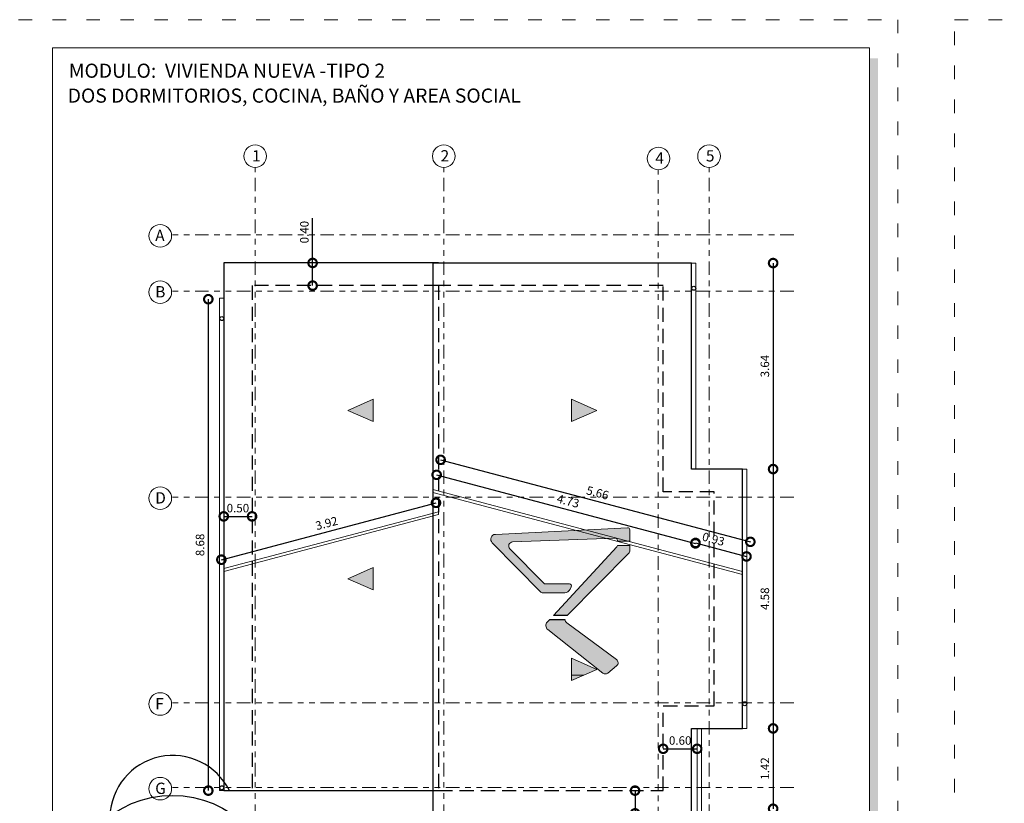
# Model space of a CAD drawing. Units: millimetres. Extents: x 2820 to 2956, y 2289 to 2506.
# Drawn here: x 2902 to 2920, y 2386 to 2400 of the extents above; entities that cross this region are included whole.
import ezdxf

# ---------------------------------------------------------------- set-up
doc = ezdxf.new("R2010")
doc.units = ezdxf.units.MM
for name, pattern in [('ACAD_ISO03W100', [30, 12, -18]), ('DASHED2', [0.375, 0.25, -0.125]), ('PHANTOM2', [31.750000000000004, 15.875, -3.175, 3.175, -3.175, 3.175, -3.175])]:
    doc.linetypes.add(name, pattern=pattern)
for name, color, linetype, lineweight in [('Annotation - Label_Pen_No__46', 5, 'Continuous', 25), ('COTAS', 7, 'Continuous', 5), ('nombres', 244, 'Continuous', 13), ('P-0.05', 7, 'Continuous', 5), ('P-0.10', 7, 'Continuous', 9), ('P-0.15', 7, 'Continuous', 15), ('TEXTOS', 7, 'Continuous', 5)]:
    doc.layers.add(name, color=color, linetype=linetype, lineweight=lineweight)
doc.layers.add('muros', color=7, linetype='Continuous')
doc.styles.add('Arial', font='arial.ttf')
doc.styles.add('GENERATED_STYLE_1', font='arial.ttf')
doc.styles.get("Standard").update_dxf_attribs({"font": 'arial.ttf'})
doc.dimstyles.new('Esc. 100', dxfattribs={"dimtxt": 0.15, "dimasz": 0.3, "dimexe": 0.01, "dimexo": 0.01, "dimgap": 0.05, "dimtad": 1, "dimzin": 1, "dimdsep": 46, "dimtxsty": 'Arial', "dimblk": 'DOTSMALL', "dimcen": 0.05, "dimse1": 1, "dimse2": 1, "dimclrd": 250, "dimclre": 250, "dimadec": 0, "dimazin": 0, "dimtfac": 1, "dimtmove": 0, "dimatfit": 3, "dimldrblk": 'DOTSMALL', "dimfxl": 0.01, "dimtfill": 1, "dimlwd": -1, "dimlwe": -1, "dimarcsym": 0})
doc.dimstyles.new('iso-20', dxfattribs={"dimtxt": 0.15, "dimasz": 0.3, "dimexe": 0.01, "dimexo": 0.01, "dimgap": 0.05, "dimtad": 1, "dimlfac": 0.2, "dimzin": 1, "dimdsep": 46, "dimtxsty": 'Arial', "dimblk": 'DOTSMALL', "dimcen": 0.05, "dimse1": 1, "dimse2": 1, "dimclrd": 250, "dimclre": 250, "dimadec": 0, "dimazin": 0, "dimtfac": 1, "dimtmove": 0, "dimatfit": 3, "dimldrblk": 'DOTSMALL', "dimfxl": 0.01, "dimtfill": 1, "dimlwd": -1, "dimlwe": -1, "dimarcsym": 0})

# ---------------------------------------------------------------- blocks, each defined once
blk = doc.blocks.new('0c')
h = blk.add_hatch(color=252)
h.dxf.hatch_style = 1
h.paths.add_polyline_path([(15.7800000000002, -0.680000000000291), (15.63000000000011, -0.680000000000291), (15.63000000000011, -20.35000000000036), (1.380000000000109, -20.35000000000036), (1.380000000000109, -20.50000000000045), (15.7800000000002, -20.50000000000045)])
at = {"color": 251, "linetype": 'ACAD_ISO03W100', "lineweight": 5, "ltscale": 0.02}
blk.add_lwpolyline([(0, 0), (16.13000000000056, 0), (16.13000000000056, -20.85000000000036), (0, -20.85000000000036)], close=True, dxfattribs=at)
at = {"lineweight": 20}
blk.add_lwpolyline([(1.200000000000273, -0.5000000000004547), (15.63000000000011, -0.5000000000004547), (15.63000000000011, -20.35000000000036), (1.200000000000273, -20.35000000000036)], close=True, dxfattribs=at)
blk = doc.blocks.new('2c')
at = {"layer": 'COTAS'}
blk.add_blockref('0c', (0, 0), dxfattribs=at)
at = {"layer": 'nombres', "ltscale": 0.2, "char_height": 0.25, "width": 21.9023579566597, "attachment_point": 1}
for s, insert in [('{\\fCentury Gothic|b1|i0|c0|p34;MODULO:  VIVIENDA NUEVA -TIPO 2}', (1.49005561125432, -0.776522265362928)), ('{\\fCentury Gothic|b1|i0|c0|p34;DOS DORMITORIOS, COCINA, BAÑO Y AREA SOCIAL}', (1.46994439217724, -1.215780214938604))]:
    blk.add_mtext(s, dxfattribs=dict(at, insert=insert))
blk = doc.blocks.new('aev1')
at = {"lineweight": 5, "true_color": 0xffffff}
h = blk.add_hatch(color=7, dxfattribs=at)
h.dxf.hatch_style = 1
edge = h.paths.add_edge_path()
edge.add_line((2.68563477578482, -1.061926689685606), (2.68563477578482, -1.372472936658596))
edge.add_line((2.68563477578482, -1.372472936658596), (2.963242166537839, -1.372472936658596))
edge.add_arc((2.963242166537765, -1.322472936658875), 0.0499999999997216, 270.000000000085, 362.7811604932785)
edge.add_line((3.01318327382296, -1.320046869244152), (2.851106924763826, 2.016328817549493))
edge.add_arc((2.731248267278768, 2.010506255754407), 0.1199999999999083, 2.781160493146286, 135.5824841453993)
edge.add_line((2.645537216962567, 2.094492063208235), (1.442666212309632, 0.8669115906320712))
edge.add_arc((1.478379149941836, 0.8319175041929329), 0.05000000000031554, 135.5824841457271, 180.0000000002803)
edge.add_line((1.42837914994152, 0.8319175041926883), (1.42837914994152, 0.2658527297039655))
edge.add_arc((1.578379149941677, 0.2658527297038831), 0.1500000000001573, 180, 245.3190208506989)
edge.add_line((1.515744332825307, 0.129555702279049), (1.573691392273304, 0.1029263359639572))
edge.add_arc((1.594569664645488, 0.1483586784389259), 0.05000000000009945, 245.3190208506162, 359.9999999999171)
edge.add_line((1.644569664645587, 0.1483586784388535), (1.644569664645587, 0.7540586471193365))
edge.add_arc((1.6945696646455, 0.7540586471190753), 0.04999999999991278, 135.7876571146536, 180, ccw=False)
edge.add_line((1.658731644399268, 0.7889246234401526), (2.495656853730452, 1.649182839665173))
edge.add_arc((2.567332894223251, 1.579450887023299), 0.09999999999986882, 2.0440631949931003, 135.7876571146033, ccw=False)
edge.add_line((2.667269263433355, 1.583017693588772), (2.75982119104583, -1.010143286402808))
edge.add_arc((2.70985300644079, -1.011926689685679), 0.04999999999992747, -89.9999999998962, 2.0440631951469186, ccw=False)
edge.add_line((2.709853006440881, -1.061926689685606), (2.68563477578482, -1.061926689685606))
edge = h.paths.add_edge_path()
edge.add_line((0.8754651895429713, 0.5519197058754933), (0.875465189542971, 0.2018627946389397))
edge.add_line((0.875465189542971, 0.2018627946389397), (2.404611300173656, -1.357480916810573))
edge.add_arc((2.440310618454014, -1.32247293665848), 0.05000000000011628, 224.4398103778626, 270.0000000000733)
edge.add_line((2.440310618454077, -1.372472936658596), (2.580933603128415, -1.372472936658596))
edge.add_line((2.580933603128415, -1.372472936658596), (2.580933603128415, -1.061926689685606))
edge.add_arc((2.580933603128432, -1.011926689685542), 0.05000000000006377, 226.242257712572, 269.99999999998016, ccw=False)
edge.add_line((2.546353070060377, -1.048040215305946), (0.8754651895429713, 0.5519197058754934))
edge = h.paths.add_edge_path()
edge.add_line((0.770764016886566, 0.2575660778491711), (0.7707640168865659, 0.652176390901584))
edge.add_line((0.7707640168865659, 0.652176390901584), (0.7104352724104503, 0.7099442246278613))
edge.add_arc((0.6274419930470578, 0.6232717631387573), 0.1200000000002929, 46.24225771259606, 142.6072659409264)
edge.add_line((0.5321029964547961, 0.696144774115737), (-0.5321029964547961, -0.6961447741164194))
edge.add_arc((-0.45265383262818, -0.7568722832639699), 0.1000000000000717, 142.6072659408022, 217.6834722869539)
edge.add_line((-0.5317938229259198, -0.8180021608663992), (-0.358828789751442, -1.04192623178028))
edge.add_arc((-0.2796887994538326, -0.9807963541777893), 0.1000000000000063, 217.6834722870276, 324.4888398029352)
edge.add_line((-0.1982885602214993, -1.038882506167056), (0.2151253777406055, -0.4595362713127997))
edge.add_line((0.2151253777406055, -0.4595362713127997), (0.6971476131870986, 0.2159556305764454))
edge.add_arc((0.7785478524196232, 0.1578694785869332), 0.1000000000003047, 94.46432509030842, 144.4888398028843, ccw=False)
for p, q in [((0.770764016886566, 0.2575660778491748), (0.770764016886566, 0.6521763909015839)), ((0.8754651895429711, 0.20186279463894), (0.8754651895429711, 0.551919705875493))]:
    blk.add_line(p, q)
at = {"color": 250, "lineweight": 9}
for p, q in [((2.580933603128415, -1.372472936658596), (2.580933603128415, -1.061926689685606)), ((2.68563477578482, -1.372472936658596), (2.68563477578482, -1.061926689685606))]:
    blk.add_line(p, q, dxfattribs=at)
for points in [[(2.68563477578482, -1.061926689685606), (2.709853006440881, -1.061926689685606, 0.4247017382319824), (2.75982119104583, -1.010143286402808), (2.667269263433354, 1.583017693588772, 0.6602778382185708), (2.495656853730452, 1.649182839665173), (1.658731644398813, 0.7889246234399252, 0.1953420106174703), (1.644569664645587, 0.7540586471188817), (1.644569664645587, 0.1483586784388535, -0.5468092112735817), (1.573691392273304, 0.1029263359639572), (1.515744332825761, 0.1295557022788216, -0.2929842836619036), (1.42837914994152, 0.2658527297037381), (1.42837914994152, 0.831917504193143, -0.1962715702492414), (1.442666212310087, 0.8669115906322986), (2.645537216962566, 2.094492063208236, -0.6543899123332168), (2.851106924763826, 2.016328817549493), (3.01318327382296, -1.320046869243924, -0.4285032474925614), (2.963242166537839, -1.372472936658596), (2.685634775784819, -1.372472936658596)], [(0.2151253777406055, -0.4595362713127997), (-0.1982885602214992, -1.038882506167056, -0.502976948140103), (-0.3588287897514419, -1.04192623178028), (-0.5317938229259198, -0.8180021608661718, -0.3398251288458121), (-0.5321029964547961, -0.6961447741161919), (0.5321029964547961, 0.6961447741159645, -0.4471383984551521), (0.7104352724104501, 0.7099442246278613), (0.770764016886566, 0.6521763909015839)], [(0.8754651895429713, 0.5519197058754929), (2.546353070060377, -1.048040215305946, 0.1932835461846249), (2.580933603128415, -1.061926689685606)], [(0.770764016886566, 0.2575660778491748, 0.221806888118987), (0.6971476131870986, 0.2159556305764454), (0.2151253777406055, -0.4595362713127997)], [(2.580933603128415, -1.372472936658596), (2.440310618454077, -1.372472936658596, -0.2014546078433185), (2.404611300173656, -1.357480916810573), (0.8754651895429715, 0.2018627946389395)]]:
    blk.add_lwpolyline(points, format="xyb", dxfattribs=at)
blk = doc.blocks.new('_DotSmall')
at = {"color": 0, "linetype": 'ByBlock', "const_width": 0.5}
blk.add_lwpolyline([(-0.0625, 0, 1), (0.0625, 0, 1)], format="xyb", close=True, dxfattribs=at)
blk = doc.blocks.new('*D72')
at = {"color": 250, "transparency": 16777216}
blk.add_line((2981.579190681589, 1861.317830814956), (2982.87919068159, 1861.317830814956), dxfattribs=at)
at = {"layer": 'Defpoints', "color": 0, "transparency": 16777216}
for p in [(2981.579190681589, 1861.638987408108), (2982.87919068159, 1861.638987408108), (2982.87919068159, 1861.317830814956)]:
    blk.add_point(p, dxfattribs=at)
at = {"color": 250, "transparency": 16777216, "xscale": 0.3, "yscale": 0.3, "zscale": 0.3, "rotation": 180}
blk.add_blockref('_DotSmall', (2981.579190681589, 1861.317830814956), dxfattribs=at)
at = {"color": 250, "transparency": 16777216, "xscale": 0.3, "yscale": 0.3, "zscale": 0.3}
blk.add_blockref('_DotSmall', (2982.87919068159, 1861.317830814956), dxfattribs=at)
at = {"color": 0, "transparency": 16777216, "insert": (2982.229190681589, 1861.459795344288), "char_height": 0.18, "attachment_point": 5, "style": 'Arial', "bg_fill": 3, "box_fill_scale": 1.1, "bg_fill_color": 256, "bg_fill_true_color": 13158600, "bg_fill_transparency": 0}
blk.add_mtext('0.13', dxfattribs=at)
blk = doc.blocks.new('*D73')
at = {"color": 250, "transparency": 16777216}
blk.add_line((2983.200347274746, 1861.638987408108), (2983.200347274746, 1862.688987408108), dxfattribs=at)
at = {"layer": 'Defpoints', "color": 0, "transparency": 16777216}
for p in [(2982.829190681589, 1862.688987408108), (2983.200347274746, 1862.688987408108), (2982.87919068159, 1861.638987408108)]:
    blk.add_point(p, dxfattribs=at)
at = {"color": 250, "transparency": 16777216, "xscale": 0.3, "yscale": 0.3, "zscale": 0.3}
for p, rotation in [((2983.200347274746, 1862.688987408108), 90), ((2983.200347274746, 1861.638987408108), 270)]:
    blk.add_blockref('_DotSmall', p, dxfattribs=dict(at, rotation=rotation))
at = {"color": 0, "transparency": 16777216, "insert": (2983.058444136956, 1862.163987408108), "char_height": 0.18, "attachment_point": 5, "rotation": 90, "style": 'Arial', "bg_fill": 3, "box_fill_scale": 1.1, "bg_fill_color": 256, "bg_fill_true_color": 13158600, "bg_fill_transparency": 0}
blk.add_mtext('0.10', dxfattribs=at)
blk = doc.blocks.new('*D74')
at = {"color": 250, "transparency": 16777216}
blk.add_line((2981.283228989132, 1861.638987408108), (2981.283228989132, 1862.488987408108), dxfattribs=at)
at = {"layer": 'Defpoints', "color": 0, "transparency": 16777216}
for p in [(2981.283228989132, 1862.488987408108), (2981.517954664787, 1862.488987408108), (2981.579190681589, 1861.638987408108)]:
    blk.add_point(p, dxfattribs=at)
at = {"color": 250, "transparency": 16777216, "xscale": 0.3, "yscale": 0.3, "zscale": 0.3}
for p, rotation in [((2981.283228989132, 1862.488987408108), 90), ((2981.283228989132, 1861.638987408108), 270)]:
    blk.add_blockref('_DotSmall', p, dxfattribs=dict(at, rotation=rotation))
at = {"color": 0, "transparency": 16777216, "insert": (2981.141325851342, 1862.063987408108), "char_height": 0.18, "attachment_point": 5, "rotation": 90, "style": 'Arial', "bg_fill": 3, "box_fill_scale": 1.1, "bg_fill_color": 256, "bg_fill_true_color": 13158600, "bg_fill_transparency": 0}
blk.add_mtext('0.08', dxfattribs=at)
blk = doc.blocks.new('*D75')
at = {"color": 250, "transparency": 16777216}
for p, q in [((2982.633740661901, 1862.688987408108), (2982.633740661901, 1863.521797776457)), ((2982.633740661901, 1862.538987408108), (2982.633740661901, 1862.688987408108))]:
    blk.add_line(p, q, dxfattribs=at)
at = {"layer": 'Defpoints', "color": 0, "transparency": 16777216}
for p in [(2982.633740661901, 1862.688987408108), (2982.942600262063, 1862.688987408108), (2982.942600262063, 1862.538987408108)]:
    blk.add_point(p, dxfattribs=at)
at = {"color": 250, "transparency": 16777216, "xscale": 0.3, "yscale": 0.3, "zscale": 0.3}
for p, rotation in [((2982.633740661901, 1862.688987408108), 90), ((2982.633740661901, 1862.538987408108), 270)]:
    blk.add_blockref('_DotSmall', p, dxfattribs=dict(at, rotation=rotation))
at = {"color": 0, "transparency": 16777216, "insert": (2982.491837524111, 1863.255392592283), "char_height": 0.18, "attachment_point": 5, "rotation": 90, "style": 'Arial', "bg_fill": 3, "box_fill_scale": 1.1, "bg_fill_color": 256, "bg_fill_true_color": 13158600, "bg_fill_transparency": 0}
blk.add_mtext('0.01', dxfattribs=at)
blk = doc.blocks.new('*D741')
at = {"layer": 'Defpoints', "color": 0, "transparency": 16777216}
for p in [(2906.358050044056, 2395.283950444909), (2905.585040875332, 2386.604163909271), (2906.357471391389, 2386.604163909271)]:
    blk.add_point(p, dxfattribs=at)
at = {"layer": 'muros', "color": 250, "transparency": 16777216}
blk.add_line((2905.585040875332, 2395.283950444909), (2905.585040875332, 2386.604163909271), dxfattribs=at)
at = {"layer": 'muros', "color": 250, "transparency": 16777216, "xscale": 0.3, "yscale": 0.3, "zscale": 0.3}
for p, rotation in [((2905.585040875332, 2395.283950444909), 90), ((2905.585040875332, 2386.604163909271), 270)]:
    blk.add_blockref('_DotSmall', p, dxfattribs=dict(at, rotation=rotation))
at = {"layer": 'muros', "color": 0, "lineweight": 30, "transparency": 16777216, "insert": (2905.458454927174, 2390.944057177089), "char_height": 0.15, "attachment_point": 5, "rotation": 90, "style": 'Arial', "bg_fill": 3, "box_fill_scale": 1.1, "bg_fill_color": 256, "bg_fill_true_color": 13158600, "bg_fill_transparency": 0}
blk.add_mtext('8.68', dxfattribs=at)
blk = doc.blocks.new('*D742')
at = {"layer": 'Defpoints', "color": 0, "transparency": 16777216}
for p in [(2914.118050044054, 2395.922256406637), (2914.118050044052, 2392.283950444909), (2915.559304770958, 2392.283950444909)]:
    blk.add_point(p, dxfattribs=at)
at = {"layer": 'muros', "color": 250, "transparency": 16777216}
blk.add_line((2915.559304770958, 2395.922256406637), (2915.559304770958, 2392.283950444909), dxfattribs=at)
at = {"layer": 'muros', "color": 250, "transparency": 16777216, "xscale": 0.3, "yscale": 0.3, "zscale": 0.3}
for p, rotation in [((2915.559304770958, 2395.922256406637), 90), ((2915.559304770958, 2392.283950444909), 270)]:
    blk.add_blockref('_DotSmall', p, dxfattribs=dict(at, rotation=rotation))
at = {"layer": 'muros', "color": 0, "lineweight": 30, "transparency": 16777216, "insert": (2915.432667663182, 2394.103103425772), "char_height": 0.15, "attachment_point": 5, "rotation": 90, "style": 'Arial', "bg_fill": 3, "box_fill_scale": 1.1, "bg_fill_color": 256, "bg_fill_true_color": 13158600, "bg_fill_transparency": 0}
blk.add_mtext('3.64', dxfattribs=at)
blk = doc.blocks.new('*D743')
at = {"layer": 'Defpoints', "color": 0, "transparency": 16777216}
for p in [(2914.118050044052, 2392.283950444909), (2915.018050044056, 2387.703288352689), (2915.559304770955, 2387.703288352689)]:
    blk.add_point(p, dxfattribs=at)
at = {"layer": 'muros', "color": 250, "transparency": 16777216}
blk.add_line((2915.559304770955, 2392.283950444909), (2915.559304770955, 2387.703288352689), dxfattribs=at)
at = {"layer": 'muros', "color": 250, "transparency": 16777216, "xscale": 0.3, "yscale": 0.3, "zscale": 0.3}
for p, rotation in [((2915.559304770955, 2392.283950444909), 90), ((2915.559304770955, 2387.703288352689), 270)]:
    blk.add_blockref('_DotSmall', p, dxfattribs=dict(at, rotation=rotation))
at = {"layer": 'muros', "color": 0, "lineweight": 30, "transparency": 16777216, "insert": (2915.432718822797, 2389.993619398798), "char_height": 0.15, "attachment_point": 5, "rotation": 90, "style": 'Arial', "bg_fill": 3, "box_fill_scale": 1.1, "bg_fill_color": 256, "bg_fill_true_color": 13158600, "bg_fill_transparency": 0}
blk.add_mtext('4.58', dxfattribs=at)
blk = doc.blocks.new('*D744')
at = {"layer": 'Defpoints', "color": 0, "transparency": 16777216}
for p in [(2915.018050044056, 2387.703288352689), (2913.878050044056, 2386.283950444903), (2915.559304770955, 2386.283950444903)]:
    blk.add_point(p, dxfattribs=at)
at = {"layer": 'muros', "color": 250, "transparency": 16777216}
blk.add_line((2915.559304770955, 2387.703288352689), (2915.559304770955, 2386.283950444903), dxfattribs=at)
at = {"layer": 'muros', "color": 250, "transparency": 16777216, "xscale": 0.3, "yscale": 0.3, "zscale": 0.3}
for p, rotation in [((2915.559304770955, 2387.703288352689), 90), ((2915.559304770955, 2386.283950444903), 270)]:
    blk.add_blockref('_DotSmall', p, dxfattribs=dict(at, rotation=rotation))
at = {"layer": 'muros', "color": 0, "lineweight": 30, "transparency": 16777216, "insert": (2915.433997813248, 2386.993619398795), "char_height": 0.15, "attachment_point": 5, "rotation": 90, "style": 'Arial', "bg_fill": 3, "box_fill_scale": 1.1, "bg_fill_color": 256, "bg_fill_true_color": 13158600, "bg_fill_transparency": 0}
blk.add_mtext('1.42', dxfattribs=at)
blk = doc.blocks.new('DIRECCION')
h = blk.add_hatch(color=252)
h.dxf.hatch_style = 1
h.paths.add_polyline_path([(0, 0.3500000000001364), (0, -0.3499999999996817), (0.7999999999992723, -2.273479024089977e-13)])
at = {"layer": 'COTAS', "true_color": 0xed1f24}
h = blk.add_hatch(dxfattribs=at)
h.set_pattern_fill('ANGLE', color=240)
h.set_pattern_definition([(0, (-2364.536782022788, -2167.833540057837), (0, 6.985), [5.08, -1.905]), (90, (-2364.536782022788, -2167.833540057837), (-6.985, 4.277078946022131e-16), [5.08, -1.905])])
h.paths.add_polyline_path([(0, -0.3499999999996817), (0.7999999999992724, -2.273632671023762e-13), (-2.775557561562891e-17, 0.3500000000001365)])
at = {"layer": 'P-0.10'}
blk.add_lwpolyline([(0, 0.3500000000001364), (0, -0.3499999999996817), (0.7999999999992724, -2.273736754432321e-13), (0, 0.3500000000001364)], dxfattribs=at)
blk = doc.blocks.new('*D745')
at = {"layer": 'Defpoints', "color": 0, "transparency": 16777216}
for p in [(2909.60622637858, 2391.68687660575), (2909.648050044058, 2391.528950444907), (2905.858050044056, 2390.525242817786)]:
    blk.add_point(p, dxfattribs=at)
at = {"layer": 'muros', "color": 250, "transparency": 16777216}
blk.add_line((2905.816226378578, 2390.683168978628), (2909.60622637858, 2391.68687660575), dxfattribs=at)
at = {"layer": 'muros', "color": 250, "transparency": 16777216, "xscale": 0.3, "yscale": 0.3, "zscale": 0.3}
for p, rotation in [((2909.60622637858, 2391.68687660575), 14.83315274501919), ((2905.816226378578, 2390.683168978628), 194.8331527450192)]:
    blk.add_blockref('_DotSmall', p, dxfattribs=dict(at, rotation=rotation))
at = {"layer": 'muros', "color": 0, "lineweight": 15, "transparency": 16777216, "insert": (2907.678806627707, 2391.307439771482), "char_height": 0.15, "attachment_point": 5, "rotation": 14.83315274501919, "style": 'Arial', "bg_fill": 3, "box_fill_scale": 1.1, "bg_fill_color": 256, "bg_fill_true_color": 13158600, "bg_fill_transparency": 0}
blk.add_mtext('3.92', dxfattribs=at)
blk = doc.blocks.new('*D746')
at = {"layer": 'Defpoints', "color": 0, "transparency": 16777216}
for p in [(2909.548050044057, 2391.920899597447), (2914.187187443263, 2390.971686993142), (2914.118050044052, 2390.71062417372)]:
    blk.add_point(p, dxfattribs=at)
at = {"layer": 'muros', "color": 250, "transparency": 16777216}
blk.add_line((2909.617187443269, 2392.181962416869), (2914.187187443263, 2390.971686993142), dxfattribs=at)
at = {"layer": 'muros', "color": 250, "transparency": 16777216, "xscale": 0.3, "yscale": 0.3, "zscale": 0.3}
for p, rotation in [((2909.617187443269, 2392.181962416869), 165.1668472550273), ((2914.187187443263, 2390.971686993142), 345.1668472550273)]:
    blk.add_blockref('_DotSmall', p, dxfattribs=dict(at, rotation=rotation))
at = {"layer": 'muros', "color": 0, "lineweight": 15, "transparency": 16777216, "insert": (2911.934607194138, 2391.699241684299), "char_height": 0.15, "attachment_point": 5, "rotation": 345.1668472550273, "style": 'Arial', "bg_fill": 3, "box_fill_scale": 1.1, "bg_fill_color": 256, "bg_fill_true_color": 13158600, "bg_fill_transparency": 0}
blk.add_mtext('4.73', dxfattribs=at)
blk = doc.blocks.new('*D481')
at = {"layer": 'Defpoints', "color": 0, "transparency": 16777216}
for p in [(2914.118050044051, 2390.710624173719), (2915.089048858415, 2390.740368239114), (2915.018050044055, 2390.472276716091)]:
    blk.add_point(p, dxfattribs=at)
at = {"layer": 'muros', "color": 250, "transparency": 16777216}
blk.add_line((2914.189048858411, 2390.978715696743), (2915.089048858415, 2390.740368239114), dxfattribs=at)
at = {"layer": 'muros', "color": 250, "transparency": 16777216, "xscale": 0.3, "yscale": 0.3, "zscale": 0.3}
for p, rotation in [((2914.189048858411, 2390.978715696743), 165.166847254997), ((2915.089048858415, 2390.740368239114), 345.1668472549969)]:
    blk.add_blockref('_DotSmall', p, dxfattribs=dict(at, rotation=rotation))
at = {"layer": 'muros', "color": 0, "lineweight": 15, "transparency": 16777216, "insert": (2914.500220428438, 2391.027310690031), "char_height": 0.15, "attachment_point": 5, "rotation": 345.166847254997, "style": 'Arial', "bg_fill": 3, "box_fill_scale": 1.1, "bg_fill_color": 256, "bg_fill_true_color": 13158600, "bg_fill_transparency": 0}
blk.add_mtext('0.93', dxfattribs=at)
blk = doc.blocks.new('*D747')
at = {"layer": 'Defpoints', "color": 0, "transparency": 16777216}
for p in [(2909.548050044057, 2391.920899597447), (2915.157441449986, 2390.998618664887), (2915.018050044055, 2390.472276716091)]:
    blk.add_point(p, dxfattribs=at)
at = {"layer": 'muros', "color": 250, "transparency": 16777216}
blk.add_line((2909.687441449988, 2392.447241546243), (2915.157441449986, 2390.998618664887), dxfattribs=at)
at = {"layer": 'muros', "color": 250, "transparency": 16777216, "xscale": 0.3, "yscale": 0.3, "zscale": 0.3}
for p, rotation in [((2909.687441449988, 2392.447241546243), 165.166847255019), ((2915.157441449986, 2390.998618664887), 345.166847255019)]:
    blk.add_blockref('_DotSmall', p, dxfattribs=dict(at, rotation=rotation))
at = {"layer": 'muros', "color": 0, "lineweight": 15, "transparency": 16777216, "insert": (2912.454848103735, 2391.845297630113), "char_height": 0.15, "attachment_point": 5, "rotation": 345.166847255019, "style": 'Arial', "bg_fill": 3, "box_fill_scale": 1.1, "bg_fill_color": 256, "bg_fill_true_color": 13158600, "bg_fill_transparency": 0}
blk.add_mtext('5.66', dxfattribs=at)
blk = doc.blocks.new('*D748')
at = {"layer": 'Defpoints', "color": 0, "transparency": 16777216}
for p in [(2913.618083791017, 2386.604163869542), (2913.120894580691, 2386.20271550163), (2913.617961978563, 2386.20271550163)]:
    blk.add_point(p, dxfattribs=at)
at = {"layer": 'muros', "color": 250, "transparency": 16777216}
for p, q in [((2913.120894580691, 2386.604163869542), (2913.120894580691, 2386.20271550163)), ((2913.120894580691, 2386.20271550163), (2913.120894580691, 2385.413595447059))]:
    blk.add_line(p, q, dxfattribs=at)
at = {"layer": 'muros', "color": 250, "transparency": 16777216, "xscale": 0.3, "yscale": 0.3, "zscale": 0.3}
for p, rotation in [((2913.120894580691, 2386.604163869542), 90), ((2913.120894580691, 2386.20271550163), 270)]:
    blk.add_blockref('_DotSmall', p, dxfattribs=dict(at, rotation=rotation))
at = {"layer": 'muros', "color": 0, "lineweight": 15, "transparency": 16777216, "insert": (2912.994308632532, 2385.658155474344), "char_height": 0.15, "attachment_point": 5, "rotation": 90, "style": 'Arial', "bg_fill": 3, "box_fill_scale": 1.1, "bg_fill_color": 256, "bg_fill_true_color": 13158600, "bg_fill_transparency": 0}
blk.add_mtext('0.40', dxfattribs=at)
blk = doc.blocks.new('*D749')
at = {"layer": 'Defpoints', "color": 0, "transparency": 16777216}
for p in [(2914.218070890494, 2387.343290893834), (2913.618083791016, 2386.604163869541), (2914.218070890494, 2386.496713276164)]:
    blk.add_point(p, dxfattribs=at)
at = {"layer": 'muros', "color": 250, "transparency": 16777216}
blk.add_line((2913.618083791016, 2387.343290893834), (2914.218070890494, 2387.343290893834), dxfattribs=at)
at = {"layer": 'muros', "color": 250, "transparency": 16777216, "xscale": 0.3, "yscale": 0.3, "zscale": 0.3, "rotation": 180}
blk.add_blockref('_DotSmall', (2913.618083791016, 2387.343290893834), dxfattribs=at)
at = {"layer": 'muros', "color": 250, "transparency": 16777216, "xscale": 0.3, "yscale": 0.3, "zscale": 0.3}
blk.add_blockref('_DotSmall', (2914.218070890494, 2387.343290893834), dxfattribs=at)
at = {"layer": 'muros', "color": 0, "lineweight": 15, "transparency": 16777216, "insert": (2913.918077340755, 2387.469876841993), "char_height": 0.15, "attachment_point": 5, "style": 'Arial', "bg_fill": 3, "box_fill_scale": 1.1, "bg_fill_color": 256, "bg_fill_true_color": 13158600, "bg_fill_transparency": 0}
blk.add_mtext('0.60', dxfattribs=at)
blk = doc.blocks.new('*D750')
at = {"layer": 'Defpoints', "color": 0, "transparency": 16777216}
for p in [(2905.858050044055, 2391.788950444905), (2906.358050044055, 2391.788950444905)]:
    blk.add_point(p, dxfattribs=at)
at = {"layer": 'muros', "color": 250, "transparency": 16777216}
blk.add_line((2905.858050044055, 2391.447981979988), (2906.358050044055, 2391.447981979988), dxfattribs=at)
at = {"layer": 'muros', "color": 250, "transparency": 16777216, "xscale": 0.3, "yscale": 0.3, "zscale": 0.3, "rotation": 180}
blk.add_blockref('_DotSmall', (2905.858050044055, 2391.447981979988), dxfattribs=at)
at = {"layer": 'muros', "color": 250, "transparency": 16777216, "xscale": 0.3, "yscale": 0.3, "zscale": 0.3}
blk.add_blockref('_DotSmall', (2906.358050044055, 2391.447981979988), dxfattribs=at)
at = {"layer": 'muros', "color": 0, "lineweight": 15, "transparency": 16777216, "insert": (2906.108050044055, 2391.574567928146), "char_height": 0.15, "attachment_point": 5, "style": 'Arial', "bg_fill": 3, "box_fill_scale": 1.1, "bg_fill_color": 256, "bg_fill_true_color": 13158600, "bg_fill_transparency": 0}
blk.add_mtext('0.50', dxfattribs=at)
at = {"layer": 'Defpoints', "color": 0, "transparency": 16777216}
blk.add_point((2906.358050044055, 2391.447981979988), dxfattribs=at)
blk = doc.blocks.new('*D751')
at = {"layer": 'Defpoints', "color": 0, "transparency": 16777216}
for p in [(2906.413050044056, 2395.924160303809), (2907.427201162033, 2395.924160303809), (2906.413050044056, 2395.524163869544)]:
    blk.add_point(p, dxfattribs=at)
at = {"layer": 'muros', "color": 250, "transparency": 16777216}
for p, q in [((2907.427201162033, 2395.924160303809), (2907.427201162033, 2396.713280358379)), ((2907.427201162033, 2395.524163869544), (2907.427201162033, 2395.924160303809))]:
    blk.add_line(p, q, dxfattribs=at)
at = {"layer": 'muros', "color": 250, "transparency": 16777216, "xscale": 0.3, "yscale": 0.3, "zscale": 0.3}
for p, rotation in [((2907.427201162033, 2395.924160303809), 90), ((2907.427201162033, 2395.524163869544), 270)]:
    blk.add_blockref('_DotSmall', p, dxfattribs=dict(at, rotation=rotation))
at = {"layer": 'muros', "color": 0, "lineweight": 15, "transparency": 16777216, "insert": (2907.300615213875, 2396.468720331093), "char_height": 0.15, "attachment_point": 5, "rotation": 90, "style": 'Arial', "bg_fill": 3, "box_fill_scale": 1.1, "bg_fill_color": 256, "bg_fill_true_color": 13158600, "bg_fill_transparency": 0}
blk.add_mtext('0.40', dxfattribs=at)
blk = doc.blocks.new('DETALLE  CANALETA')
for q in [(2980.256148343041, 1863.345316888496), (2981.708242425137, 1862.472055701632)]:
    blk.add_line((2981.832609513816, 1862.844982818674), q)
at = {"lineweight": 30}
blk.add_lwpolyline([(2981.517954664787, 1862.338987408108), (2981.517954664787, 1862.488987408108), (2981.62919068159, 1862.488987408108), (2981.62919068159, 1861.688987408108), (2982.829190681589, 1861.688987408108), (2982.829190681589, 1862.688987408108), (2982.942600262063, 1862.688987408108), (2982.942600262063, 1862.538987408108), (2982.892600262062, 1862.538987408108), (2982.892600262062, 1862.638987408108), (2982.87919068159, 1862.638987408108), (2982.87919068159, 1861.638987408108), (2981.579190681589, 1861.638987408108), (2981.579190681589, 1862.438987408108), (2981.567954664787, 1862.438987408108), (2981.567954664787, 1862.338987408108)], close=True, dxfattribs=at)
at = {"layer": 'Annotation - Label_Pen_No__46', "linetype": 'Continuous', "insert": (2980.938210499227, 1863.613509303433), "char_height": 0.16, "attachment_point": 7, "style": 'GENERATED_STYLE_1'}
blk.add_mtext('\\A1;      DETALLE \\PCANALETA N° 33', dxfattribs=at)
at = {"color": 5}
dim = blk.add_linear_dim(base=(2982.87919068159, 1861.317830814956), p1=(2981.579190681589, 1861.638987408108), p2=(2982.87919068159, 1861.638987408108), text='0.13', dimstyle='iso-20', override={"dimtxt": 0.18}, dxfattribs=at)
dim.commit()
dim.dimension.update_dxf_attribs({"geometry": '*D72', "text_midpoint": (2982.229190681589, 1861.459795344288)})
for base, p1, p2, text, picture, middle in [((2983.200347274746, 1862.688987408108), (2982.87919068159, 1861.638987408108), (2982.829190681589, 1862.688987408108), '0.10', '*D73', (2983.058444136956, 1862.163987408108)), ((2981.283228989132, 1862.488987408108), (2981.579190681589, 1861.638987408108), (2981.517954664787, 1862.488987408108), '0.08', '*D74', (2981.141325851342, 1862.063987408108))]:
    dim = blk.add_linear_dim(base=base, p1=p1, p2=p2, angle=90, text=text, dimstyle='iso-20', override={"dimtxt": 0.18}, dxfattribs=at)
    dim.commit()
    dim.dimension.update_dxf_attribs({"geometry": picture, "text_midpoint": middle})
blk.add_line((2981.708242425137, 1862.472055701632), (2980.116218695607, 1862.977328984993))
blk.add_lwpolyline([(2981.118498433398, 1862.6592274614), (2981.029127162763, 1862.407549716954, -0.4040259834518672), (2980.344989004309, 1862.067196546416), (2980.090895004459, 1862.147555948774)], format="xyb")
dim = blk.add_linear_dim(base=(2982.633740661901, 1862.688987408108), p1=(2982.942600262063, 1862.538987408108), p2=(2982.942600262063, 1862.688987408108), angle=90, text='0.01', dimstyle='iso-20', override={"dimtxt": 0.18}, dxfattribs=at)
dim.commit()
dim.dimension.update_dxf_attribs({"geometry": '*D75', "text_midpoint": (2982.491837524111, 1863.255392592283)})
blk.add_circle((2981.905766061522, 1862.507441174403), 1.850209266378234)

msp = doc.modelspace()

# ---------------------------------------------------------------- linework, layer by layer
at = {"layer": 'muros', "lineweight": 15}
for p, q in [((2909.548050044057, 2391.920899597447), (2909.548050044057, 2391.870899597447)), ((2909.648050044057, 2391.528950444908), (2909.648050044057, 2391.478950444908))]:
    msp.add_line(p, q, dxfattribs=at)
at = {"layer": 'muros', "lineweight": 30}
msp.add_lwpolyline([(2909.548050044057, 2386.203950444907), (2914.11810259178, 2386.202563742745), (2914.11810259178, 2387.702563742751), (2915.018050044055, 2387.703288352688), (2915.018050044056, 2392.283288352687), (2914.118050044053, 2392.283928089578), (2914.118050044053, 2395.922256406636), (2909.548050044058, 2395.922278761965)], close=True, dxfattribs=at)
at = {"layer": 'muros', "lineweight": 18}
for points in [[(2914.192539546643, 2395.922234051307), (2914.118050044054, 2395.922234051307), (2914.118050044051, 2392.283950444908), (2914.19253954664, 2392.283950444908)], [(2915.092539546645, 2392.282453784329), (2915.018050044057, 2392.282453784329), (2915.018050044054, 2387.704122921044), (2915.092539546642, 2387.704122921044)], [(2914.292644642097, 2387.703051912424), (2914.218155139508, 2387.703051912424), (2914.218050044052, 2386.198218750588), (2914.29253954664, 2386.198218750588)]]:
    msp.add_lwpolyline(points, close=True, dxfattribs=at)
at = {"layer": 'muros', "lineweight": 30}
for centre in [(2914.157849084345, 2395.477064646235), (2905.822732826206, 2394.942657708953), (2915.057078251437, 2388.13906878548), (2905.822732826206, 2386.653671203293)]:
    msp.add_circle(centre, 0.03531721784929687, dxfattribs=at)
at = {"layer": 'P-0.05', "color": 1, "linetype": 'PHANTOM2', "ltscale": 0.015}
for p, q in [((2909.743050044054, 2385.38003407932), (2909.743050044054, 2397.610210581087)), ((2913.528050044054, 2385.339667472481), (2913.528050044054, 2397.569843974249)), ((2914.428050044055, 2385.380034079323), (2914.428050044055, 2397.61021058109)), ((2915.923454176936, 2396.423950444905), (2904.936310279321, 2396.423950444905)), ((2915.923454176936, 2395.428950444905), (2904.936310279321, 2395.428950444905)), ((2915.923454176937, 2391.788950444905), (2904.936310279322, 2391.788950444905)), ((2915.923454176936, 2388.153950444905), (2904.936310279321, 2388.153950444905)), ((2915.923454176934, 2386.658468326271), (2904.93631027932, 2386.658468326271))]:
    msp.add_line(p, q, dxfattribs=at)
at = {"layer": 'P-0.15'}
for centre in [(2906.413050044055, 2397.81021058109), (2909.743050044054, 2397.81021058109), (2913.534847637517, 2397.769843974249), (2914.428050044055, 2397.81021058109), (2904.736310279322, 2396.403950444905), (2904.736310279322, 2395.408950444905), (2904.736310279322, 2391.768950444905), (2904.736310279322, 2388.133950444905)]:
    msp.add_circle(centre, 0.2, dxfattribs=at)

# ---------------------------------------------------------------- block references
for p in [(2901.632006138112, 2400.221296204979), (2918.762006138113, 2400.221296204979)]:
    msp.add_blockref('2c', p)
at = {"color": 1, "lineweight": 5, "xscale": 0.7241481939241045, "yscale": 0.7, "zscale": 0.7241481939241045, "rotation": 90}
msp.add_blockref('aev1', (2912.06539745725, 2389.065506519633), dxfattribs=at)
at = {"layer": 'COTAS', "yscale": 0.5599999999999999, "zscale": 0.5599999999999999}
for p, xscale, rotation in [((2908.494534651419, 2393.320328973686), -0.5599999999999999, 0.07615657042816082), ((2911.999937880506, 2393.320328973686), 0.5599999999999999, 359.9238434295806), ((2908.494534651419, 2390.347168656055), -0.5599999999999999, 0.07615657042816082), ((2911.999937880506, 2388.745301347954), 0.5599999999999999, 359.9238434295806)]:
    msp.add_blockref('DIRECCION', p, dxfattribs=dict(at, xscale=xscale, rotation=rotation))

# ---------------------------------------------------------------- texts
at = {"layer": 'TEXTOS', "char_height": 0.2, "width": 0.3282859693558748, "attachment_point": 1}
for s, insert in [('1', (2906.3574732764, 2397.916540931441)), ('2', (2909.687473276399, 2397.916540931441)), ('4', (2913.479270869861, 2397.8761743246)), ('5', (2914.372473276399, 2397.916540931441)), ('A', (2904.647553598797, 2396.510280795257)), ('B', (2904.647553598797, 2395.515280795257)), ('D', (2904.647553598798, 2391.875280795257)), ('F', (2904.647553598797, 2388.240280795257))]:
    msp.add_mtext(s, dxfattribs=dict(at, insert=insert))

# ---------------------------------------------------------------- next in the draw order: block references
at = {"color": 1}
msp.add_blockref('DETALLE  CANALETA', (-76.95471923185505, 522.1618460228822), dxfattribs=at)

# ---------------------------------------------------------------- next in the draw order: linework, layer by layer
at = {"layer": 'muros', "lineweight": 30}
msp.add_lwpolyline([(2909.648050044057, 2395.923950444907), (2905.858050044055, 2395.924196307421), (2905.858050044055, 2386.60419630742), (2909.648050044057, 2386.603950444907)], dxfattribs=at)
at = {"layer": 'muros', "linetype": 'DASHED2'}
msp.add_lwpolyline([(2909.648050044058, 2395.524163869543), (2909.648050044057, 2386.604163869546), (2913.618083791016, 2386.604163869541), (2913.618083791016, 2388.103950444908), (2914.518083791015, 2388.103950444909), (2914.518083791016, 2391.883959510359), (2913.618083791015, 2391.883959510359), (2913.618083791016, 2395.524163869544), (2909.648050044058, 2395.524163869543), (2909.648050044057, 2395.524163869543), (2906.358050044055, 2395.524163869543), (2906.358050044055, 2386.603950444907), (2909.648050044057, 2386.603950444907)], dxfattribs=at)
at = {"layer": 'muros', "lineweight": 18}
msp.add_lwpolyline([(2905.858050044055, 2395.304442169935), (2905.783560541466, 2395.304442169935), (2905.783560541467, 2386.603950444907), (2905.858050044055, 2386.603950444907)], close=True, dxfattribs=at)
at = {"layer": 'muros', "lineweight": 30}
msp.add_arc((2904.959508430007, 2386.112177520803), 1.113070511633302, 26.21983890128521, 178.2607161188194, dxfattribs=at)
at = {"layer": 'P-0.05', "color": 1, "linetype": 'PHANTOM2', "ltscale": 0.015}
msp.add_line((2906.413050044055, 2385.380034079322), (2906.413050044055, 2397.61021058109), dxfattribs=at)
at = {"layer": 'P-0.15'}
msp.add_circle((2904.73631027932, 2386.638468326271), 0.2, dxfattribs=at)

# ---------------------------------------------------------------- next in the draw order: texts
at = {"layer": 'TEXTOS', "insert": (2904.647553598796, 2386.744798676622), "char_height": 0.2, "width": 0.3282859693558748, "attachment_point": 1}
msp.add_mtext('G', dxfattribs=at)

# ---------------------------------------------------------------- next in the draw order: dimensions: what is measured, and where the dimension line sits
at = {"layer": 'muros', "lineweight": 30}
for base, p1, p2, picture, middle in [((2915.559304770958, 2392.283950444909), (2914.118050044053, 2395.922256406636), (2914.118050044051, 2392.283950444908), '*D742', (2915.432667663182, 2394.103103425772)), ((2905.585040875332, 2386.604163909271), (2906.358050044055, 2395.283950444908), (2906.357471391388, 2386.60416390927), '*D741', (2905.458454927174, 2390.944057177089))]:
    dim = msp.add_linear_dim(base=base, p1=p1, p2=p2, angle=90, dimstyle='Esc. 100', dxfattribs=at)
    dim.commit()
    dim.dimension.update_dxf_attribs({"geometry": picture, "text_midpoint": middle})
at = {"layer": 'muros', "lineweight": 15}
dim = msp.add_linear_dim(base=(2913.120894580691, 2386.20271550163), p1=(2913.618083791016, 2386.604163869541), p2=(2913.617961978562, 2386.202715501629), angle=90, dimstyle='Esc. 100', dxfattribs=at)
dim.commit()
dim.dimension.update_dxf_attribs({"geometry": '*D748', "text_midpoint": (2912.994308632532, 2385.658155474344)})

# ---------------------------------------------------------------- next in the draw order: linework, layer by layer
for p, q in [((2909.648050044057, 2391.528950444907), (2905.858050044055, 2390.525242817785)), ((2909.648050044057, 2391.478950444908), (2905.858050044055, 2390.475242817785)), ((2905.858050044055, 2390.525242817785), (2905.858050044055, 2390.475242817785))]:
    msp.add_line(p, q, dxfattribs=at)

# ---------------------------------------------------------------- next in the draw order: dimensions: what is measured, and where the dimension line sits
dim = msp.add_linear_dim(base=(2907.427201162033, 2395.924160303809), p1=(2906.413050044055, 2395.524163869543), p2=(2906.413050044055, 2395.924160303808), angle=90, dimstyle='Esc. 100', dxfattribs=at)
dim.commit()
dim.dimension.update_dxf_attribs({"geometry": '*D751', "text_midpoint": (2907.300615213875, 2396.468720331093)})
at = {"layer": 'muros', "lineweight": 30}
dim = msp.add_linear_dim(base=(2915.559304770955, 2387.703288352689), p1=(2914.118050044051, 2392.283950444908), p2=(2915.018050044055, 2387.703288352688), angle=90, dimstyle='Esc. 100', override={"dimtmove": 1}, dxfattribs=at)
dim.commit()
dim.dimension.update_dxf_attribs({"geometry": '*D743', "text_midpoint": (2915.432718822797, 2389.993619398798)})

# ---------------------------------------------------------------- next in the draw order: linework, layer by layer
at = {"layer": 'muros', "lineweight": 15}
for p, q in [((2909.548050044058, 2391.920899597447), (2915.018050044056, 2390.472276716091)), ((2909.548050044058, 2391.870899597447), (2915.018050044056, 2390.422276716091))]:
    msp.add_line(p, q, dxfattribs=at)

# ---------------------------------------------------------------- next in the draw order: dimensions: what is measured, and where the dimension line sits
at = {"layer": 'muros', "lineweight": 30}
dim = msp.add_linear_dim(base=(2915.559304770955, 2386.283950444903), p1=(2915.018050044055, 2387.703288352688), p2=(2913.878050044055, 2386.283950444903), angle=90, dimstyle='Esc. 100', override={"dimtmove": 1}, dxfattribs=at)
dim.commit()
dim.dimension.update_dxf_attribs({"geometry": '*D744', "text_midpoint": (2915.433997813248, 2386.993619398795)})

# ---------------------------------------------------------------- next in the draw order: dimensions: what is measured, and where the dimension line sits
at = {"layer": 'muros', "lineweight": 15}
dim = msp.add_aligned_dim(p1=(2905.858050044055, 2390.525242817785), p2=(2909.648050044057, 2391.528950444907), distance=0.16337041125183643, dimstyle='Esc. 100', dxfattribs=at)
dim.commit()
dim.dimension.update_dxf_attribs({"geometry": '*D745', "text_midpoint": (2907.678806627707, 2391.307439771482)})
dim = msp.add_linear_dim(base=(2914.218070890494, 2387.343290893834), p1=(2913.618083791016, 2386.604163869541), p2=(2914.218070890494, 2386.496713276164), dimstyle='Esc. 100', dxfattribs=at)
dim.commit()
dim.dimension.update_dxf_attribs({"geometry": '*D749', "text_midpoint": (2913.918077340755, 2387.469876841993)})

# ---------------------------------------------------------------- next in the draw order: dimensions: what is measured, and where the dimension line sits
dim = msp.add_aligned_dim(p1=(2909.548050044058, 2391.920899597447), p2=(2914.118050044051, 2390.71062417372), distance=0.270062540265032, dimstyle='Esc. 100', dxfattribs=at)
dim.commit()
dim.dimension.update_dxf_attribs({"geometry": '*D746', "text_midpoint": (2911.934607194138, 2391.699241684299)})
dim = msp.add_linear_dim(base=(2906.358050044055, 2391.447981979988), p1=(2905.858050044055, 2391.788950444905), p2=(2906.358050044055, 2391.788950444905), dimstyle='Esc. 100', dxfattribs=at)
dim.commit()
dim.dimension.update_dxf_attribs({"geometry": '*D750', "text_midpoint": (2906.108050044055, 2391.574567928146)})

# ---------------------------------------------------------------- next in the draw order: dimensions: what is measured, and where the dimension line sits
dim = msp.add_linear_dim(base=(2915.089048858415, 2390.740368239114), p1=(2914.118050044051, 2390.71062417372), p2=(2915.018050044055, 2390.472276716091), angle=345.1668472549771, dimstyle='Esc. 100', dxfattribs=at)
dim.commit()
dim.dimension.update_dxf_attribs({"geometry": '*D481', "text_midpoint": (2914.467800677566, 2390.904893710738), "dimtype": 161})

# ---------------------------------------------------------------- next in the draw order: dimensions: what is measured, and where the dimension line sits
dim = msp.add_aligned_dim(p1=(2909.548050044057, 2391.920899597447), p2=(2915.018050044055, 2390.472276716091), distance=0.5444867409861912, dimstyle='Esc. 100', dxfattribs=at)
dim.commit()
dim.dimension.update_dxf_attribs({"geometry": '*D747', "text_midpoint": (2912.454848103735, 2391.845297630113)})

doc.saveas('drawing.dxf')
